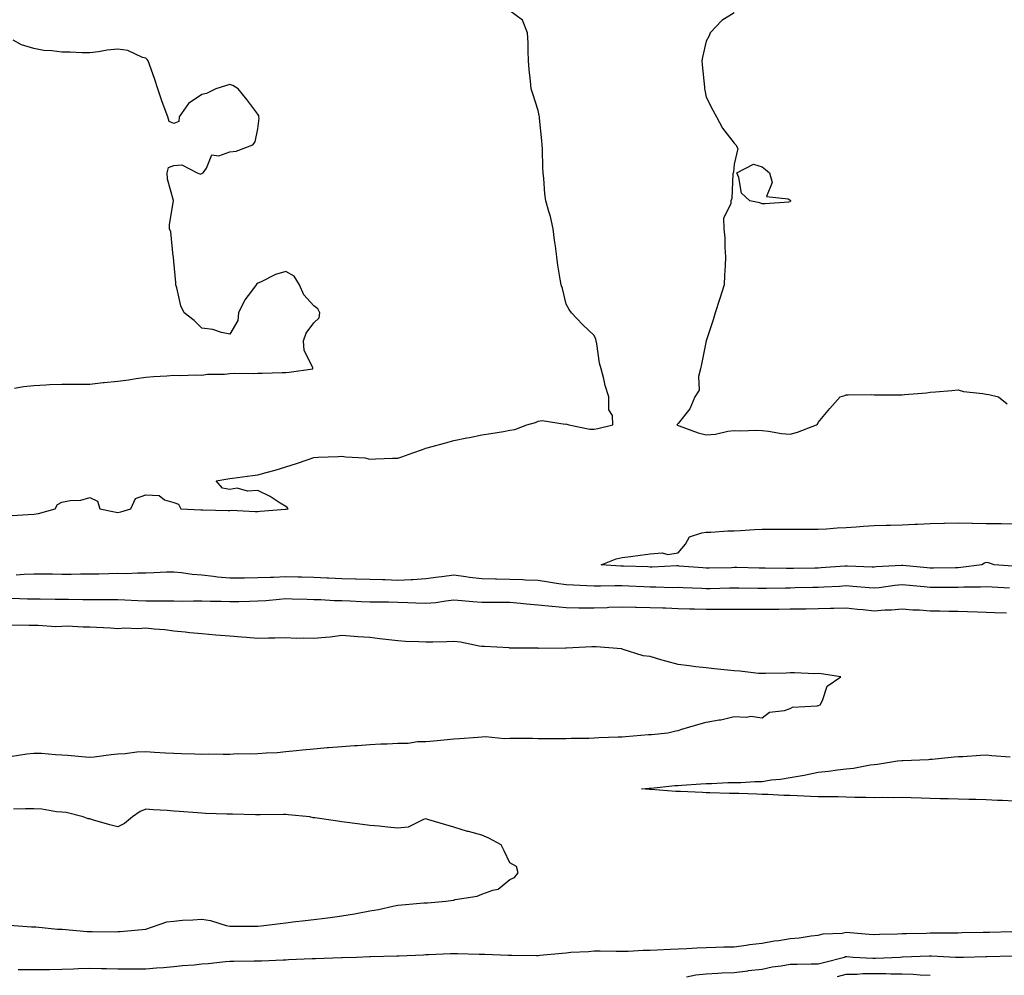
# Model space of a CAD drawing. Units: inches. Extents: x 894563 to 897203, y 7245098 to 7247738.
# Drawn here: x 896193 to 896544, y 7246655 to 7246997 of the extents above; entities that cross this region are included whole.
import ezdxf

# ---------------------------------------------------------------- set-up
doc = ezdxf.new("R2010")
doc.units = ezdxf.units.IN
doc.header["$MEASUREMENT"] = 0
doc.layers.add('Contour_89457245', color=7, linetype='Continuous', true_color=0x124c44)

msp = doc.modelspace()

# ---------------------------------------------------------------- linework, layer by layer
at = {"layer": 'Contour_89457245'}
for points in [[(896190.42, 7246819.55, 3322), (896196.04, 7246819.91, 3322), (896198.05, 7246819.98, 3322), (896199.73, 7246820.24, 3322), (896205.66, 7246821.92, 3322), (896206.54, 7246823.42, 3322), (896208.05, 7246824.37, 3322), (896211.06, 7246824.93, 3322), (896214.89, 7246825.08, 3322), (896218.05, 7246825.94, 3322), (896220.78, 7246824.65, 3322), (896221.71, 7246821.92, 3322), (896226.93, 7246820.81, 3322), (896228.05, 7246820.67, 3322), (896229.16, 7246820.82, 3322), (896232.73, 7246821.92, 3322), (896234.36, 7246825.6, 3322), (896238.05, 7246826.96, 3322), (896242.87, 7246826.74, 3322), (896244.78, 7246825.19, 3322), (896248.05, 7246824.23, 3322), (896249.72, 7246823.59, 3322), (896250.53, 7246821.92, 3322), (896257.72, 7246821.59, 3322), (896258.05, 7246821.57, 3322), (896258.39, 7246821.58, 3322), (896267.49, 7246821.36, 3322), (896268.05, 7246821.37, 3322), (896268.54, 7246821.43, 3322), (896277.06, 7246820.93, 3322), (896278.05, 7246821.02, 3322), (896278.93, 7246821.04, 3322), (896287.95, 7246821.81, 3322), (896288.05, 7246821.82, 3322), (896288.14, 7246821.83, 3322), (896288.85, 7246821.92, 3322), (896288.5, 7246822.38, 3322), (896288.05, 7246822.72, 3322), (896285.97, 7246824, 3322), (896282.44, 7246826.31, 3322), (896278.05, 7246828.5, 3322), (896274.35, 7246828.22, 3322), (896270.66, 7246829.3, 3322), (896268.05, 7246828.8, 3322), (896265.4, 7246829.27, 3322), (896263.2, 7246831.92, 3322), (896267.29, 7246832.68, 3322), (896268.05, 7246832.73, 3322), (896268.98, 7246832.85, 3322), (896276.19, 7246833.79, 3322), (896278.05, 7246834.02, 3322), (896281.02, 7246834.89, 3322), (896284.24, 7246835.73, 3322), (896288.05, 7246836.96, 3322), (896291.82, 7246838.15, 3322), (896295.6, 7246839.47, 3322), (896298.05, 7246840.28, 3322), (896299.57, 7246840.4, 3322), (896306.75, 7246840.62, 3322), (896308.05, 7246840.72, 3322), (896309.49, 7246840.47, 3322), (896316.24, 7246840.1, 3322), (896318.05, 7246839.71, 3322), (896320.16, 7246839.8, 3322), (896326.09, 7246839.96, 3322), (896328.05, 7246840.05, 3322), (896329.45, 7246840.52, 3322), (896333.41, 7246841.92, 3322), (896336.87, 7246843.1, 3322), (896338.05, 7246843.55, 3322), (896340.33, 7246844.21, 3322), (896344.64, 7246845.34, 3322), (896348.05, 7246846.36, 3322), (896352.7, 7246847.27, 3322), (896353.57, 7246847.44, 3322), (896358.05, 7246848.29, 3322), (896361.19, 7246848.79, 3322), (896365.7, 7246849.57, 3322), (896368.05, 7246849.96, 3322), (896369.73, 7246850.24, 3322), (896374.07, 7246851.92, 3322), (896377.2, 7246852.77, 3322), (896378.05, 7246853.2, 3322), (896379.58, 7246853.45, 3322), (896387.79, 7246852.18, 3322), (896388.05, 7246852.28, 3322), (896388.33, 7246852.19, 3322), (896389.11, 7246851.92, 3322), (896396.54, 7246850.41, 3322), (896398.05, 7246850.37, 3322), (896399.39, 7246850.58, 3322), (896404.79, 7246851.92, 3322), (896404.69, 7246855.28, 3322), (896403.35, 7246857.22, 3322), (896403.33, 7246861.92, 3322), (896402.05, 7246865.92, 3322), (896401.56, 7246868.4, 3322), (896400.63, 7246871.92, 3322), (896400.03, 7246873.9, 3322), (896399.08, 7246880.89, 3322), (896398.84, 7246881.92, 3322), (896398.66, 7246882.54, 3322), (896398.05, 7246883.78, 3322), (896393.89, 7246887.76, 3322), (896390.04, 7246891.92, 3322), (896389.21, 7246893.08, 3322), (896388.05, 7246895, 3322), (896386.74, 7246900.6, 3322), (896386.27, 7246901.92, 3322), (896386, 7246903.96, 3322), (896385.09, 7246908.96, 3322), (896384.76, 7246911.92, 3322), (896384.29, 7246915.68, 3322), (896383.97, 7246917.84, 3322), (896383.49, 7246921.92, 3322), (896382.47, 7246926.33, 3322), (896381.9, 7246928.07, 3322), (896380.85, 7246931.92, 3322), (896380.47, 7246934.34, 3322), (896380.15, 7246939.82, 3322), (896379.87, 7246941.92, 3322), (896379.78, 7246943.65, 3322), (896379.66, 7246950.31, 3322), (896379.58, 7246951.92, 3322), (896379.4, 7246953.27, 3322), (896378.62, 7246961.35, 3322), (896378.55, 7246961.92, 3322), (896378.47, 7246962.34, 3322), (896378.05, 7246964.18, 3322), (896376.19, 7246970.06, 3322), (896375.6, 7246971.92, 3322), (896375.39, 7246974.59, 3322), (896374.93, 7246978.8, 3322), (896374.71, 7246981.92, 3322), (896374.56, 7246985.41, 3322), (896374.48, 7246988.35, 3322), (896374.33, 7246991.92, 3322), (896372.56, 7246996.43, 3322), (896368.05, 7246999.69, 3322)], [(896448.05, 7246999.05, 3322), (896443.72, 7246996.26, 3322), (896439.5, 7246991.92, 3322), (896439.16, 7246990.81, 3322), (896438.05, 7246988.89, 3322), (896436.82, 7246983.15, 3322), (896436.57, 7246981.92, 3322), (896436.61, 7246980.47, 3322), (896437.49, 7246972.49, 3322), (896437.51, 7246971.92, 3322), (896437.58, 7246971.44, 3322), (896438.05, 7246968.86, 3322), (896440.44, 7246964.3, 3322), (896441.73, 7246961.92, 3322), (896443.9, 7246957.78, 3322), (896448.05, 7246952.46, 3322), (896448.34, 7246952.21, 3322), (896448.67, 7246951.92, 3322), (896449.41, 7246950.55, 3322), (896448.05, 7246945, 3322), (896447.81, 7246942.15, 3322), (896447.74, 7246941.92, 3322), (896447.64, 7246941.51, 3322), (896447.22, 7246932.75, 3322), (896446.83, 7246931.92, 3322), (896446.92, 7246930.8, 3322), (896444.3, 7246925.68, 3322), (896444.38, 7246921.92, 3322), (896444.77, 7246918.64, 3322), (896444.71, 7246915.26, 3322), (896445.03, 7246911.92, 3322), (896444.85, 7246908.72, 3322), (896444.67, 7246905.3, 3322), (896444.47, 7246901.92, 3322), (896442.95, 7246897.02, 3322), (896442.85, 7246896.71, 3322), (896441.25, 7246891.92, 3322), (896440.6, 7246889.37, 3322), (896438.05, 7246881.92, 3322), (896436.41, 7246873.55, 3322), (896436.05, 7246871.92, 3322), (896435.33, 7246869.21, 3322), (896435.62, 7246864.34, 3322), (896434, 7246861.92, 3322), (896432.29, 7246857.68, 3322), (896428.05, 7246852.44, 3322), (896427.88, 7246852.1, 3322), (896427.66, 7246851.92, 3322), (896427.88, 7246851.75, 3322), (896428.05, 7246851.7, 3322), (896428.38, 7246851.59, 3322), (896435.23, 7246849.11, 3322), (896438.05, 7246848.33, 3322), (896441.37, 7246848.6, 3322), (896445.83, 7246849.69, 3322), (896448.05, 7246849.95, 3322), (896450.15, 7246849.82, 3322), (896456.14, 7246850.02, 3322), (896458.05, 7246849.88, 3322), (896460.35, 7246849.62, 3322), (896465, 7246848.87, 3322), (896468.05, 7246848.54, 3322), (896470.7, 7246849.27, 3322), (896477.42, 7246851.92, 3322), (896477.77, 7246852.2, 3322), (896478.05, 7246852.72, 3322), (896482.19, 7246857.78, 3322), (896485.87, 7246861.92, 3322), (896487.52, 7246862.45, 3322), (896488.05, 7246862.64, 3322), (896488.72, 7246862.59, 3322), (896497.24, 7246862.73, 3322), (896498.05, 7246862.68, 3322), (896498.78, 7246862.65, 3322), (896507.32, 7246862.65, 3322), (896508.05, 7246862.62, 3322), (896508.9, 7246862.77, 3322), (896516.67, 7246863.31, 3322), (896518.05, 7246863.59, 3322), (896519.88, 7246863.75, 3322), (896525.8, 7246864.17, 3322), (896528.05, 7246864.36, 3322), (896529.94, 7246863.81, 3322), (896536.88, 7246863.09, 3322), (896538.05, 7246862.84, 3322), (896538.93, 7246862.8, 3322), (896542.47, 7246861.92, 3322), (896545.55, 7246859.42, 3322)], [(896191.17, 7246865.05, 3323), (896194.39, 7246865.58, 3323), (896198.05, 7246866.02, 3323), (896202.35, 7246866.22, 3323), (896203.68, 7246866.29, 3323), (896208.05, 7246866.48, 3323), (896212.61, 7246866.48, 3323), (896213.56, 7246866.41, 3323), (896218.05, 7246866.4, 3323), (896222.9, 7246867.08, 3323), (896223.17, 7246867.05, 3323), (896228.05, 7246867.48, 3323), (896231.93, 7246868.04, 3323), (896234.61, 7246868.47, 3323), (896238.05, 7246868.99, 3323), (896240.85, 7246869.12, 3323), (896245.6, 7246869.47, 3323), (896248.05, 7246869.6, 3323), (896250.44, 7246869.53, 3323), (896255.92, 7246869.79, 3323), (896258.05, 7246869.71, 3323), (896260.03, 7246869.95, 3323), (896266.13, 7246870.01, 3323), (896268.05, 7246870.19, 3323), (896269.64, 7246870.33, 3323), (896276.4, 7246870.27, 3323), (896278.05, 7246870.39, 3323), (896279.65, 7246870.32, 3323), (896286.78, 7246870.65, 3323), (896288.05, 7246870.58, 3323), (896289.29, 7246870.68, 3323), (896297.7, 7246871.92, 3323), (896297.64, 7246872.33, 3323), (896294.57, 7246878.44, 3323), (896294.34, 7246881.92, 3323), (896295.35, 7246884.62, 3323), (896298.05, 7246888.33, 3323), (896299.89, 7246890.08, 3323), (896300.14, 7246891.92, 3323), (896299.52, 7246893.39, 3323), (896298.05, 7246894.45, 3323), (896294.48, 7246898.35, 3323), (896292.95, 7246901.92, 3323), (896291.06, 7246904.94, 3323), (896288.05, 7246906.67, 3323), (896284.36, 7246905.61, 3323), (896279.03, 7246902.91, 3323), (896278.05, 7246902.51, 3323), (896277.7, 7246902.26, 3323), (896277.42, 7246901.92, 3323), (896275.79, 7246899.66, 3323), (896273.39, 7246896.59, 3323), (896271.19, 7246891.92, 3323), (896270.86, 7246889.12, 3323), (896268.05, 7246884.34, 3323), (896265.11, 7246884.86, 3323), (896262.04, 7246885.91, 3323), (896258.05, 7246886.38, 3323), (896255.31, 7246889.18, 3323), (896251.78, 7246891.92, 3323), (896250.57, 7246894.44, 3323), (896249.11, 7246900.86, 3323), (896248.75, 7246901.92, 3323), (896248.81, 7246902.68, 3323), (896248.05, 7246910.19, 3323), (896247.9, 7246911.77, 3323), (896247.91, 7246911.92, 3323), (896247.85, 7246912.12, 3323), (896247.01, 7246920.88, 3323), (896246.57, 7246921.92, 3323), (896246.51, 7246923.45, 3323), (896247.97, 7246931.84, 3323), (896247.97, 7246931.92, 3323), (896247.96, 7246932.01, 3323), (896245.75, 7246939.63, 3323), (896245.73, 7246941.92, 3323), (896246.22, 7246943.75, 3323), (896248.05, 7246944.55, 3323), (896250.89, 7246944.76, 3323), (896256.42, 7246941.92, 3323), (896257.58, 7246941.45, 3323), (896258.05, 7246941.64, 3323), (896258.26, 7246941.71, 3323), (896258.49, 7246941.92, 3323), (896259.72, 7246943.59, 3323), (896261.68, 7246948.29, 3323), (896264.12, 7246947.98, 3323), (896268.05, 7246949.38, 3323), (896270.37, 7246949.6, 3323), (896276.22, 7246951.92, 3323), (896277.04, 7246952.93, 3323), (896278.05, 7246957.56, 3323), (896278.52, 7246961.45, 3323), (896278.45, 7246961.92, 3323), (896278.36, 7246962.23, 3323), (896278.05, 7246962.89, 3323), (896274.14, 7246968.01, 3323), (896270.98, 7246971.92, 3323), (896269.16, 7246973.03, 3323), (896268.05, 7246973.48, 3323), (896266.85, 7246973.11, 3323), (896263.08, 7246971.92, 3323), (896259.78, 7246970.19, 3323), (896258.05, 7246969.8, 3323), (896253.34, 7246966.63, 3323), (896250.02, 7246961.92, 3323), (896249.81, 7246960.16, 3323), (896248.05, 7246959.51, 3323), (896246.36, 7246960.23, 3323), (896245.89, 7246961.92, 3323), (896244.66, 7246965.31, 3323), (896243.73, 7246967.59, 3323), (896242.38, 7246971.92, 3323), (896241.32, 7246975.19, 3323), (896239.42, 7246980.55, 3323), (896238.95, 7246981.92, 3323), (896238.5, 7246982.37, 3323), (896238.05, 7246982.79, 3323), (896236.91, 7246983.06, 3323), (896231.7, 7246985.56, 3323), (896228.05, 7246986.01, 3323), (896224.25, 7246985.72, 3323), (896221.19, 7246985.06, 3323), (896218.05, 7246984.74, 3323), (896215.23, 7246984.74, 3323), (896211.05, 7246984.92, 3323), (896208.05, 7246984.91, 3323), (896204.55, 7246985.43, 3323), (896201.66, 7246985.53, 3323), (896198.05, 7246986.23, 3323), (896193.66, 7246987.54, 3323), (896190.72, 7246989.25, 3323)], [(896547.57, 7246801.44, 3321), (896540.91, 7246801.92, 3321), (896538.81, 7246802.68, 3321), (896538.05, 7246802.79, 3321), (896537.39, 7246802.58, 3321), (896536.49, 7246801.92, 3321), (896528.99, 7246800.97, 3321), (896528.05, 7246800.92, 3321), (896527.04, 7246800.91, 3321), (896519.22, 7246800.75, 3321), (896518.05, 7246800.74, 3321), (896516.98, 7246800.85, 3321), (896508.26, 7246801.71, 3321), (896508.05, 7246801.73, 3321), (896507.84, 7246801.71, 3321), (896498.8, 7246801.17, 3321), (896498.05, 7246801.08, 3321), (896497.27, 7246801.14, 3321), (896488.55, 7246801.42, 3321), (896488.05, 7246801.45, 3321), (896487.55, 7246801.42, 3321), (896479.13, 7246800.85, 3321), (896478.05, 7246800.78, 3321), (896476.89, 7246800.76, 3321), (896469.29, 7246800.68, 3321), (896468.05, 7246800.66, 3321), (896466.79, 7246800.66, 3321), (896459.19, 7246800.78, 3321), (896458.05, 7246800.78, 3321), (896456.93, 7246800.8, 3321), (896449.04, 7246800.93, 3321), (896448.05, 7246800.94, 3321), (896447.06, 7246800.92, 3321), (896439.19, 7246800.78, 3321), (896438.05, 7246800.75, 3321), (896436.94, 7246800.81, 3321), (896428.46, 7246801.51, 3321), (896428.05, 7246801.53, 3321), (896427.66, 7246801.53, 3321), (896418.82, 7246801.15, 3321), (896418.05, 7246801.15, 3321), (896417.31, 7246801.18, 3321), (896408.56, 7246801.41, 3321), (896408.05, 7246801.43, 3321), (896407.57, 7246801.44, 3321), (896400.54, 7246801.92, 3321), (896405.93, 7246804.04, 3321), (896408.05, 7246804.55, 3321), (896411.07, 7246804.94, 3321), (896414.54, 7246805.43, 3321), (896418.05, 7246805.88, 3321), (896422.32, 7246806.2, 3321), (896424.4, 7246805.57, 3321), (896428.05, 7246806.21, 3321), (896430.67, 7246809.3, 3321), (896432.08, 7246811.92, 3321), (896436.57, 7246813.4, 3321), (896438.05, 7246813.61, 3321), (896439.75, 7246813.62, 3321), (896445.86, 7246814.11, 3321), (896448.05, 7246814.12, 3321), (896450.33, 7246814.21, 3321), (896455.36, 7246814.61, 3321), (896458.05, 7246814.7, 3321), (896460.81, 7246814.68, 3321), (896465.33, 7246814.63, 3321), (896468.05, 7246814.62, 3321), (896470.77, 7246814.63, 3321), (896475.3, 7246814.67, 3321), (896478.05, 7246814.7, 3321), (896480.97, 7246814.84, 3321), (896484.88, 7246815.09, 3321), (896488.05, 7246815.24, 3321), (896491.62, 7246815.49, 3321), (896494.21, 7246815.76, 3321), (896498.05, 7246816.01, 3321), (896502.27, 7246816.14, 3321), (896503.86, 7246816.11, 3321), (896508.05, 7246816.26, 3321), (896512.6, 7246816.47, 3321), (896513.5, 7246816.47, 3321), (896518.05, 7246816.71, 3321), (896522.94, 7246816.8, 3321), (896523.18, 7246816.79, 3321), (896528.05, 7246816.92, 3321), (896532.96, 7246816.83, 3321), (896533.15, 7246816.82, 3321), (896538.05, 7246816.73, 3321), (896542.78, 7246816.65, 3321), (896543.33, 7246816.65, 3321), (896548.05, 7246816.56, 3321)], [(896546.31, 7246793.66, 3322), (896540.1, 7246793.97, 3322), (896538.05, 7246794.1, 3322), (896536.01, 7246793.96, 3322), (896530.09, 7246793.96, 3322), (896528.05, 7246793.83, 3322), (896526.15, 7246793.82, 3322), (896519.99, 7246793.86, 3322), (896518.05, 7246793.84, 3322), (896515.91, 7246794.06, 3322), (896510.7, 7246794.58, 3322), (896508.05, 7246794.84, 3322), (896505.4, 7246794.58, 3322), (896499.88, 7246793.75, 3322), (896498.05, 7246793.55, 3322), (896496.3, 7246793.67, 3322), (896490.37, 7246794.24, 3322), (896488.05, 7246794.39, 3322), (896485.72, 7246794.25, 3322), (896480.12, 7246793.99, 3322), (896478.05, 7246793.87, 3322), (896476.13, 7246793.83, 3322), (896469.81, 7246793.68, 3322), (896468.05, 7246793.65, 3322), (896466.33, 7246793.64, 3322), (896459.6, 7246793.47, 3322), (896458.05, 7246793.46, 3322), (896456.48, 7246793.49, 3322), (896449.73, 7246793.6, 3322), (896448.05, 7246793.63, 3322), (896446.38, 7246793.6, 3322), (896439.55, 7246793.42, 3322), (896438.05, 7246793.38, 3322), (896436.49, 7246793.47, 3322), (896429.81, 7246793.68, 3322), (896428.05, 7246793.79, 3322), (896426.19, 7246793.78, 3322), (896420.14, 7246794.01, 3322), (896418.05, 7246794, 3322), (896415.88, 7246794.09, 3322), (896410.5, 7246794.36, 3322), (896408.05, 7246794.46, 3322), (896405.48, 7246794.5, 3322), (896400.41, 7246794.28, 3322), (896398.05, 7246794.31, 3322), (896395.5, 7246794.47, 3322), (896390.76, 7246794.63, 3322), (896388.05, 7246794.81, 3322), (896384.65, 7246795.32, 3322), (896381.84, 7246795.71, 3322), (896378.05, 7246796.29, 3322), (896373.53, 7246796.44, 3322), (896372.67, 7246796.54, 3322), (896368.05, 7246796.67, 3322), (896363.19, 7246796.78, 3322), (896362.91, 7246796.78, 3322), (896358.05, 7246796.89, 3322), (896353.57, 7246797.44, 3322), (896352.32, 7246797.65, 3322), (896348.05, 7246798.22, 3322), (896343.78, 7246797.65, 3322), (896342.48, 7246797.49, 3322), (896338.05, 7246796.9, 3322), (896333.34, 7246796.63, 3322), (896332.77, 7246796.64, 3322), (896328.05, 7246796.4, 3322), (896323.44, 7246796.53, 3322), (896322.66, 7246796.53, 3322), (896318.05, 7246796.67, 3322), (896313.19, 7246796.78, 3322), (896312.93, 7246796.79, 3322), (896308.05, 7246796.9, 3322), (896303.26, 7246797.13, 3322), (896302.82, 7246797.15, 3322), (896298.05, 7246797.38, 3322), (896293.62, 7246797.49, 3322), (896292.43, 7246797.54, 3322), (896288.05, 7246797.65, 3322), (896283.6, 7246797.47, 3322), (896282.51, 7246797.47, 3322), (896278.05, 7246797.26, 3322), (896273.31, 7246797.18, 3322), (896272.78, 7246797.19, 3322), (896268.05, 7246797.12, 3322), (896263.65, 7246797.53, 3322), (896262.2, 7246797.77, 3322), (896258.05, 7246798.22, 3322), (896254.6, 7246798.46, 3322), (896250.84, 7246799.13, 3322), (896248.05, 7246799.37, 3322), (896245.42, 7246799.28, 3322), (896240.92, 7246799.05, 3322), (896238.05, 7246798.97, 3322), (896235.14, 7246799.01, 3322), (896231.22, 7246798.76, 3322), (896228.05, 7246798.8, 3322), (896224.87, 7246798.74, 3322), (896221.33, 7246798.64, 3322), (896218.05, 7246798.59, 3322), (896214.7, 7246798.57, 3322), (896211.43, 7246798.53, 3322), (896208.05, 7246798.52, 3322), (896204.7, 7246798.57, 3322), (896201.37, 7246798.6, 3322), (896198.05, 7246798.64, 3322), (896194.65, 7246798.51, 3322), (896191.75, 7246798.22, 3322)], [(896545.3, 7246784.67, 3323), (896540.96, 7246784.83, 3323), (896538.05, 7246784.97, 3323), (896534.94, 7246785.04, 3323), (896531.31, 7246785.18, 3323), (896528.05, 7246785.25, 3323), (896524.67, 7246785.3, 3323), (896521.51, 7246785.38, 3323), (896518.05, 7246785.44, 3323), (896514.26, 7246785.71, 3323), (896511.88, 7246785.76, 3323), (896508.05, 7246786.07, 3323), (896504.26, 7246785.71, 3323), (896501.88, 7246785.75, 3323), (896498.05, 7246785.45, 3323), (896494.14, 7246785.83, 3323), (896492.13, 7246786, 3323), (896488.05, 7246786.41, 3323), (896483.66, 7246786.3, 3323), (896482.45, 7246786.31, 3323), (896478.05, 7246786.22, 3323), (896473.82, 7246786.15, 3323), (896472.27, 7246786.15, 3323), (896468.05, 7246786.08, 3323), (896463.96, 7246786.01, 3323), (896462.13, 7246786, 3323), (896458.05, 7246785.94, 3323), (896454, 7246785.96, 3323), (896452.09, 7246785.95, 3323), (896448.05, 7246785.98, 3323), (896444.01, 7246785.96, 3323), (896442.12, 7246785.99, 3323), (896438.05, 7246785.98, 3323), (896433.88, 7246786.1, 3323), (896432.27, 7246786.14, 3323), (896428.05, 7246786.26, 3323), (896423.55, 7246786.42, 3323), (896422.58, 7246786.45, 3323), (896418.05, 7246786.62, 3323), (896413.23, 7246786.74, 3323), (896412.87, 7246786.73, 3323), (896408.05, 7246786.86, 3323), (896403.32, 7246786.65, 3323), (896402.75, 7246786.63, 3323), (896398.05, 7246786.41, 3323), (896393.49, 7246786.48, 3323), (896392.6, 7246786.47, 3323), (896388.05, 7246786.54, 3323), (896383.14, 7246787.01, 3323), (896382.93, 7246787.04, 3323), (896378.05, 7246787.55, 3323), (896373.97, 7246787.84, 3323), (896371.83, 7246788.14, 3323), (896368.05, 7246788.44, 3323), (896364.62, 7246788.49, 3323), (896361.49, 7246788.48, 3323), (896358.05, 7246788.53, 3323), (896354.84, 7246788.71, 3323), (896350.84, 7246789.14, 3323), (896348.05, 7246789.3, 3323), (896345.15, 7246789.02, 3323), (896341.56, 7246788.4, 3323), (896338.05, 7246788.12, 3323), (896334.4, 7246788.27, 3323), (896331.64, 7246788.34, 3323), (896328.05, 7246788.47, 3323), (896324.7, 7246788.57, 3323), (896321.4, 7246788.57, 3323), (896318.05, 7246788.66, 3323), (896314.91, 7246788.78, 3323), (896310.96, 7246789.01, 3323), (896308.05, 7246789.12, 3323), (896305.24, 7246789.11, 3323), (896300.49, 7246789.48, 3323), (896298.05, 7246789.47, 3323), (896295.71, 7246789.59, 3323), (896290.32, 7246789.65, 3323), (896288.05, 7246789.75, 3323), (896285.74, 7246789.61, 3323), (896280.88, 7246789.09, 3323), (896278.05, 7246788.92, 3323), (896275.03, 7246788.89, 3323), (896271.25, 7246788.72, 3323), (896268.05, 7246788.7, 3323), (896264.91, 7246788.79, 3323), (896261.1, 7246788.87, 3323), (896258.05, 7246788.95, 3323), (896255.1, 7246788.96, 3323), (896251.07, 7246788.9, 3323), (896248.05, 7246788.91, 3323), (896245.06, 7246788.93, 3323), (896241.06, 7246788.91, 3323), (896238.05, 7246788.92, 3323), (896235.17, 7246789.04, 3323), (896230.62, 7246789.35, 3323), (896228.05, 7246789.46, 3323), (896225.6, 7246789.47, 3323), (896220.52, 7246789.45, 3323), (896218.05, 7246789.46, 3323), (896215.62, 7246789.49, 3323), (896210.46, 7246789.51, 3323), (896208.05, 7246789.53, 3323), (896205.69, 7246789.56, 3323), (896200.34, 7246789.63, 3323), (896198.05, 7246789.66, 3323), (896195.83, 7246789.7, 3323), (896190.08, 7246789.89, 3323)], [(896189.64, 7246733.5, 3324), (896195.55, 7246734.42, 3324), (896198.05, 7246734.7, 3324), (896200.78, 7246734.65, 3324), (896205.79, 7246734.19, 3324), (896208.05, 7246734.14, 3324), (896210.16, 7246734.03, 3324), (896216.59, 7246733.38, 3324), (896218.05, 7246733.31, 3324), (896219.59, 7246733.45, 3324), (896225.75, 7246734.21, 3324), (896228.05, 7246734.44, 3324), (896230.73, 7246734.6, 3324), (896234.84, 7246735.13, 3324), (896238.05, 7246735.31, 3324), (896241.21, 7246735.08, 3324), (896245.1, 7246734.87, 3324), (896248.05, 7246734.67, 3324), (896250.77, 7246734.63, 3324), (896255.54, 7246734.43, 3324), (896258.05, 7246734.4, 3324), (896260.59, 7246734.46, 3324), (896265.64, 7246734.33, 3324), (896268.05, 7246734.39, 3324), (896270.67, 7246734.55, 3324), (896275.52, 7246734.45, 3324), (896278.05, 7246734.63, 3324), (896281, 7246734.87, 3324), (896284.98, 7246734.99, 3324), (896288.05, 7246735.27, 3324), (896291.73, 7246735.6, 3324), (896294.03, 7246735.94, 3324), (896298.05, 7246736.25, 3324), (896302.81, 7246736.68, 3324), (896303.23, 7246736.74, 3324), (896308.05, 7246737.12, 3324), (896312.51, 7246737.46, 3324), (896313.6, 7246737.48, 3324), (896318.05, 7246737.78, 3324), (896321.92, 7246738.04, 3324), (896324.2, 7246738.07, 3324), (896328.05, 7246738.31, 3324), (896331.69, 7246738.28, 3324), (896334.98, 7246738.85, 3324), (896338.05, 7246738.81, 3324), (896340.87, 7246739.1, 3324), (896345.65, 7246739.53, 3324), (896348.05, 7246739.76, 3324), (896350.02, 7246739.95, 3324), (896356.58, 7246740.45, 3324), (896358.05, 7246740.58, 3324), (896359.31, 7246740.66, 3324), (896366.1, 7246739.98, 3324), (896368.05, 7246740.06, 3324), (896369.94, 7246740.04, 3324), (896376.12, 7246740, 3324), (896378.05, 7246739.97, 3324), (896380, 7246739.97, 3324), (896386.07, 7246739.94, 3324), (896388.05, 7246739.95, 3324), (896389.92, 7246740.05, 3324), (896396.22, 7246740.09, 3324), (896398.05, 7246740.18, 3324), (896399.72, 7246740.25, 3324), (896406.63, 7246740.5, 3324), (896408.05, 7246740.56, 3324), (896409.32, 7246740.65, 3324), (896417.45, 7246741.32, 3324), (896418.05, 7246741.36, 3324), (896418.58, 7246741.39, 3324), (896424.39, 7246741.92, 3324), (896427.28, 7246742.69, 3324), (896428.05, 7246742.84, 3324), (896429.37, 7246743.24, 3324), (896435.09, 7246744.88, 3324), (896438.05, 7246745.82, 3324), (896442.75, 7246746.62, 3324), (896443.35, 7246746.63, 3324), (896448.05, 7246747.84, 3324), (896452.45, 7246747.52, 3324), (896453.99, 7246747.86, 3324), (896458.05, 7246747.29, 3324), (896460.63, 7246749.34, 3324), (896466.01, 7246749.88, 3324), (896468.05, 7246750.59, 3324), (896468.88, 7246751.09, 3324), (896477.75, 7246751.63, 3324), (896478.05, 7246751.71, 3324), (896478.21, 7246751.75, 3324), (896478.78, 7246751.92, 3324), (896479.63, 7246753.5, 3324), (896481.32, 7246758.65, 3324), (896486.08, 7246761.92, 3324), (896479.11, 7246762.98, 3324), (896478.05, 7246763.12, 3324), (896476.88, 7246763.08, 3324), (896469.55, 7246763.42, 3324), (896468.05, 7246763.38, 3324), (896466.67, 7246763.3, 3324), (896459.3, 7246763.17, 3324), (896458.05, 7246763.11, 3324), (896456.77, 7246763.2, 3324), (896450.08, 7246763.95, 3324), (896448.05, 7246764.08, 3324), (896445.64, 7246764.33, 3324), (896440.96, 7246764.83, 3324), (896438.05, 7246765.14, 3324), (896434.39, 7246765.58, 3324), (896431.98, 7246765.85, 3324), (896428.05, 7246766.3, 3324), (896423.7, 7246767.56, 3324), (896421.9, 7246768.06, 3324), (896418.05, 7246769.17, 3324), (896415.55, 7246769.42, 3324), (896408.1, 7246771.87, 3324), (896408.05, 7246771.88, 3324), (896408.02, 7246771.89, 3324), (896407.85, 7246771.92, 3324), (896398.83, 7246772.7, 3324), (896398.05, 7246772.69, 3324), (896397.31, 7246772.66, 3324), (896388.26, 7246772.13, 3324), (896388.05, 7246772.13, 3324), (896387.84, 7246772.13, 3324), (896378.24, 7246772.11, 3324), (896378.05, 7246772.13, 3324), (896377.84, 7246772.13, 3324), (896368.37, 7246772.24, 3324), (896368.05, 7246772.24, 3324), (896367.7, 7246772.27, 3324), (896358.91, 7246772.78, 3324), (896358.05, 7246772.84, 3324), (896357.01, 7246772.96, 3324), (896350.44, 7246774.31, 3324), (896348.05, 7246774.56, 3324), (896345.47, 7246774.5, 3324), (896340.49, 7246774.36, 3324), (896338.05, 7246774.3, 3324), (896335.47, 7246774.5, 3324), (896330.71, 7246774.58, 3324), (896328.05, 7246774.81, 3324), (896324.76, 7246775.21, 3324), (896321.63, 7246775.49, 3324), (896318.05, 7246775.97, 3324), (896313.71, 7246776.27, 3324), (896312.49, 7246776.36, 3324), (896308.05, 7246776.66, 3324), (896303.88, 7246776.09, 3324), (896302.17, 7246776.04, 3324), (896298.05, 7246775.58, 3324), (896294.17, 7246775.81, 3324), (896291.76, 7246775.63, 3324), (896288.05, 7246775.91, 3324), (896284.16, 7246775.81, 3324), (896281.91, 7246775.78, 3324), (896278.05, 7246775.67, 3324), (896273.98, 7246775.99, 3324), (896272.23, 7246776.1, 3324), (896268.05, 7246776.44, 3324), (896263.1, 7246776.86, 3324), (896263, 7246776.87, 3324), (896258.05, 7246777.31, 3324), (896253.83, 7246777.69, 3324), (896252.13, 7246777.85, 3324), (896248.05, 7246778.21, 3324), (896244.83, 7246778.7, 3324), (896241.03, 7246778.94, 3324), (896238.05, 7246779.33, 3324), (896235.27, 7246779.14, 3324), (896230.61, 7246779.36, 3324), (896228.05, 7246779.14, 3324), (896225.41, 7246779.27, 3324), (896220.41, 7246779.56, 3324), (896218.05, 7246779.69, 3324), (896215.76, 7246779.63, 3324), (896209.98, 7246779.99, 3324), (896208.05, 7246779.93, 3324), (896205.98, 7246779.85, 3324), (896199.64, 7246780.33, 3324), (896198.05, 7246780.25, 3324), (896196.46, 7246780.33, 3324), (896189.52, 7246780.45, 3324)], [(896548.05, 7246717.55, 3323), (896543.9, 7246717.77, 3323), (896542.11, 7246717.86, 3323), (896538.05, 7246718.06, 3323), (896534.28, 7246718.15, 3323), (896531.79, 7246718.18, 3323), (896528.05, 7246718.26, 3323), (896524.49, 7246718.36, 3323), (896521.56, 7246718.4, 3323), (896518.05, 7246718.5, 3323), (896514.77, 7246718.64, 3323), (896511.27, 7246718.7, 3323), (896508.05, 7246718.83, 3323), (896504.9, 7246718.77, 3323), (896501.14, 7246718.83, 3323), (896498.05, 7246718.76, 3323), (896495.04, 7246718.91, 3323), (896491.09, 7246718.88, 3323), (896488.05, 7246719.02, 3323), (896485.22, 7246719.09, 3323), (896480.91, 7246719.06, 3323), (896478.05, 7246719.13, 3323), (896475.36, 7246719.23, 3323), (896470.5, 7246719.47, 3323), (896468.05, 7246719.57, 3323), (896465.76, 7246719.63, 3323), (896460.06, 7246719.91, 3323), (896458.05, 7246719.97, 3323), (896456.15, 7246720.02, 3323), (896449.68, 7246720.29, 3323), (896448.05, 7246720.33, 3323), (896446.43, 7246720.3, 3323), (896439.39, 7246720.58, 3323), (896438.05, 7246720.55, 3323), (896436.74, 7246720.61, 3323), (896428.97, 7246721, 3323), (896428.05, 7246721.04, 3323), (896427.2, 7246721.07, 3323), (896418.27, 7246721.7, 3323), (896418.05, 7246721.71, 3323), (896417.82, 7246721.69, 3323), (896415.04, 7246721.92, 3323), (896417.75, 7246722.22, 3323), (896418.05, 7246722.24, 3323), (896418.39, 7246722.26, 3323), (896426.83, 7246723.14, 3323), (896428.05, 7246723.21, 3323), (896429.41, 7246723.28, 3323), (896436.19, 7246723.78, 3323), (896438.05, 7246723.87, 3323), (896440.01, 7246723.88, 3323), (896445.76, 7246724.21, 3323), (896448.05, 7246724.22, 3323), (896450.41, 7246724.28, 3323), (896455.39, 7246724.59, 3323), (896458.05, 7246724.64, 3323), (896461.27, 7246725.14, 3323), (896464.58, 7246725.39, 3323), (896468.05, 7246726.02, 3323), (896473.03, 7246726.9, 3323), (896473.07, 7246726.9, 3323), (896478.05, 7246727.96, 3323), (896481.73, 7246728.24, 3323), (896484.93, 7246728.8, 3323), (896488.05, 7246729.08, 3323), (896490.67, 7246729.3, 3323), (896496.64, 7246730.51, 3323), (896498.05, 7246730.66, 3323), (896499.19, 7246730.78, 3323), (896506.38, 7246731.92, 3323), (896507.91, 7246732.06, 3323), (896508.05, 7246732.08, 3323), (896508.21, 7246732.09, 3323), (896517.48, 7246732.49, 3323), (896518.05, 7246732.53, 3323), (896518.71, 7246732.57, 3323), (896526.6, 7246733.37, 3323), (896528.05, 7246733.49, 3323), (896529.65, 7246733.52, 3323), (896535.96, 7246734.01, 3323), (896538.05, 7246734.05, 3323), (896540.02, 7246733.88, 3323), (896546.63, 7246733.34, 3323)], [(896189.45, 7246673.32, 3324), (896197.24, 7246672.73, 3324), (896198.05, 7246672.71, 3324), (896198.79, 7246672.66, 3324), (896206.52, 7246671.92, 3324), (896207.94, 7246671.81, 3324), (896208.16, 7246671.81, 3324), (896217.14, 7246671.01, 3324), (896218.05, 7246671.01, 3324), (896218.93, 7246671.04, 3324), (896227.08, 7246670.95, 3324), (896228.05, 7246670.98, 3324), (896228.95, 7246671.02, 3324), (896238.05, 7246671.91, 3324), (896238.08, 7246671.92, 3324), (896245.54, 7246674.43, 3324), (896248.05, 7246674.77, 3324), (896251.15, 7246675.03, 3324), (896254.81, 7246675.16, 3324), (896258.05, 7246675.46, 3324), (896261.13, 7246675.01, 3324), (896266.79, 7246673.19, 3324), (896268.05, 7246672.94, 3324), (896269.07, 7246672.95, 3324), (896278.05, 7246672.95, 3324), (896279.21, 7246673.08, 3324), (896286.02, 7246673.94, 3324), (896288.05, 7246674.17, 3324), (896290.57, 7246674.44, 3324), (896294.99, 7246674.99, 3324), (896298.05, 7246675.31, 3324), (896301.94, 7246675.81, 3324), (896303.92, 7246676.05, 3324), (896308.05, 7246676.6, 3324), (896312.59, 7246677.39, 3324), (896313.77, 7246677.63, 3324), (896318.05, 7246678.43, 3324), (896321.1, 7246678.87, 3324), (896326.23, 7246680.09, 3324), (896328.05, 7246680.41, 3324), (896329.44, 7246680.52, 3324), (896337.33, 7246681.21, 3324), (896338.05, 7246681.27, 3324), (896338.65, 7246681.31, 3324), (896345.1, 7246681.92, 3324), (896347.76, 7246682.2, 3324), (896348.05, 7246682.27, 3324), (896348.54, 7246682.41, 3324), (896356.35, 7246683.63, 3324), (896358.05, 7246684.34, 3324), (896361.97, 7246685.84, 3324), (896363.84, 7246686.14, 3324), (896368.05, 7246689.54, 3324), (896369.62, 7246690.35, 3324), (896371, 7246691.92, 3324), (896370.35, 7246694.22, 3324), (896368.05, 7246695.49, 3324), (896365.94, 7246699.81, 3324), (896364.92, 7246701.92, 3324), (896360.54, 7246704.41, 3324), (896358.05, 7246705.4, 3324), (896353.29, 7246706.68, 3324), (896352.89, 7246706.76, 3324), (896348.05, 7246708.31, 3324), (896345.21, 7246709.09, 3324), (896339.05, 7246710.91, 3324), (896338.05, 7246711.21, 3324), (896337.12, 7246710.99, 3324), (896331.66, 7246708.32, 3324), (896328.05, 7246707.91, 3324), (896324.37, 7246708.24, 3324), (896321.35, 7246708.62, 3324), (896318.05, 7246708.93, 3324), (896315.4, 7246709.26, 3324), (896309.99, 7246709.98, 3324), (896308.05, 7246710.22, 3324), (896306.55, 7246710.42, 3324), (896298.37, 7246711.6, 3324), (896298.05, 7246711.65, 3324), (896297.8, 7246711.67, 3324), (896296.6, 7246711.92, 3324), (896288.86, 7246712.73, 3324), (896288.05, 7246712.82, 3324), (896287.17, 7246712.8, 3324), (896278.86, 7246712.73, 3324), (896278.05, 7246712.72, 3324), (896277.25, 7246712.72, 3324), (896269.04, 7246712.91, 3324), (896268.05, 7246712.91, 3324), (896267.01, 7246712.96, 3324), (896259.34, 7246713.21, 3324), (896258.05, 7246713.27, 3324), (896256.57, 7246713.39, 3324), (896249.99, 7246713.85, 3324), (896248.05, 7246714.03, 3324), (896245.73, 7246714.23, 3324), (896240.64, 7246714.51, 3324), (896238.05, 7246714.76, 3324), (896236.06, 7246713.91, 3324), (896233.26, 7246711.92, 3324), (896230.41, 7246709.57, 3324), (896228.05, 7246708.35, 3324), (896225.2, 7246709.07, 3324), (896219.05, 7246710.92, 3324), (896218.05, 7246711.2, 3324), (896217.43, 7246711.3, 3324), (896215.73, 7246711.92, 3324), (896209.59, 7246713.46, 3324), (896208.05, 7246713.67, 3324), (896206.2, 7246713.77, 3324), (896200.9, 7246714.76, 3324), (896198.05, 7246714.88, 3324), (896195.16, 7246714.8, 3324), (896190.79, 7246714.65, 3324)], [(896192.54, 7246657.43, 3323), (896198.05, 7246657.43, 3323), (896202.48, 7246657.5, 3323), (896203.64, 7246657.51, 3323), (896208.05, 7246657.57, 3323), (896212.25, 7246657.72, 3323), (896213.91, 7246657.78, 3323), (896218.05, 7246657.93, 3323), (896222.2, 7246657.77, 3323), (896223.98, 7246657.85, 3323), (896228.05, 7246657.67, 3323), (896232.25, 7246657.71, 3323), (896233.84, 7246657.71, 3323), (896238.05, 7246657.75, 3323), (896241.92, 7246658.05, 3323), (896244.36, 7246658.23, 3323), (896248.05, 7246658.51, 3323), (896251.1, 7246658.87, 3323), (896255.3, 7246659.18, 3323), (896258.05, 7246659.47, 3323), (896260.37, 7246659.6, 3323), (896266.5, 7246660.37, 3323), (896268.05, 7246660.46, 3323), (896269.49, 7246660.48, 3323), (896276.69, 7246660.56, 3323), (896278.05, 7246660.57, 3323), (896279.35, 7246660.62, 3323), (896287.06, 7246660.92, 3323), (896288.05, 7246660.96, 3323), (896288.97, 7246661, 3323), (896297.47, 7246661.34, 3323), (896298.05, 7246661.36, 3323), (896298.59, 7246661.38, 3323), (896307.9, 7246661.76, 3323), (896308.05, 7246661.77, 3323), (896308.19, 7246661.78, 3323), (896313.28, 7246661.92, 3323), (896317.9, 7246662.07, 3323), (896318.05, 7246662.08, 3323), (896318.21, 7246662.08, 3323), (896327.66, 7246662.3, 3323), (896328.05, 7246662.31, 3323), (896328.46, 7246662.33, 3323), (896337.21, 7246662.76, 3323), (896338.05, 7246662.8, 3323), (896338.96, 7246662.83, 3323), (896346.82, 7246663.15, 3323), (896348.05, 7246663.2, 3323), (896349.33, 7246663.2, 3323), (896357.02, 7246662.95, 3323), (896359.08, 7246662.95, 3323), (896367.36, 7246662.61, 3323), (896368.05, 7246662.61, 3323), (896368.76, 7246662.62, 3323), (896377.49, 7246662.48, 3323), (896378.05, 7246662.5, 3323), (896378.7, 7246662.56, 3323), (896386.67, 7246663.3, 3323), (896388.05, 7246663.46, 3323), (896389.73, 7246663.6, 3323), (896396.07, 7246663.9, 3323), (896398.05, 7246664.09, 3323), (896400.22, 7246664.09, 3323), (896405.9, 7246664.07, 3323), (896408.05, 7246664.07, 3323), (896410.18, 7246664.05, 3323), (896415.62, 7246664.35, 3323), (896418.05, 7246664.33, 3323), (896420.6, 7246664.47, 3323), (896425.27, 7246664.7, 3323), (896428.05, 7246664.85, 3323), (896431.14, 7246665.02, 3323), (896434.78, 7246665.19, 3323), (896438.05, 7246665.37, 3323), (896441.56, 7246665.43, 3323), (896444.43, 7246665.54, 3323), (896448.05, 7246665.6, 3323), (896452.29, 7246666.17, 3323), (896453.53, 7246666.43, 3323), (896458.05, 7246666.92, 3323), (896462.31, 7246667.66, 3323), (896463.98, 7246667.86, 3323), (896468.05, 7246668.49, 3323), (896471.21, 7246668.77, 3323), (896475.58, 7246669.45, 3323), (896478.05, 7246669.69, 3323), (896479.79, 7246670.18, 3323), (896486.59, 7246670.46, 3323), (896488.05, 7246670.74, 3323), (896489.33, 7246670.63, 3323), (896496.25, 7246670.12, 3323), (896498.05, 7246669.97, 3323), (896499.91, 7246670.06, 3323), (896506.35, 7246670.22, 3323), (896508.05, 7246670.3, 3323), (896509.62, 7246670.35, 3323), (896516.61, 7246670.48, 3323), (896518.05, 7246670.52, 3323), (896519.47, 7246670.5, 3323), (896526.74, 7246670.61, 3323), (896528.05, 7246670.59, 3323), (896529.35, 7246670.62, 3323), (896536.9, 7246670.77, 3323), (896538.05, 7246670.79, 3323), (896539.15, 7246670.82, 3323), (896547.15, 7246671.02, 3323)], [(896431.01, 7246654.88, 3322), (896434.4, 7246655.56, 3322), (896438.05, 7246655.94, 3322), (896442.28, 7246656.15, 3322), (896443.71, 7246656.26, 3322), (896448.05, 7246656.45, 3322), (896452.94, 7246657.03, 3322), (896453.19, 7246657.06, 3322), (896458.05, 7246657.63, 3322), (896461.62, 7246658.36, 3322), (896464.9, 7246658.78, 3322), (896468.05, 7246659.33, 3322), (896470.57, 7246659.4, 3322), (896475.59, 7246659.46, 3322), (896478.05, 7246659.52, 3322), (896479.97, 7246660.01, 3322), (896487.41, 7246661.92, 3322), (896487.86, 7246662.11, 3322), (896488.05, 7246662.14, 3322), (896488.26, 7246662.13, 3322), (896490.59, 7246661.92, 3322), (896497.62, 7246661.49, 3322), (896498.05, 7246661.5, 3322), (896498.47, 7246661.5, 3322), (896507.37, 7246661.92, 3322), (896508.01, 7246661.97, 3322), (896508.1, 7246661.97, 3322), (896517.66, 7246662.31, 3322), (896518.05, 7246662.32, 3322), (896518.45, 7246662.32, 3322), (896527.11, 7246661.92, 3322), (896528.02, 7246661.88, 3322), (896528.05, 7246661.88, 3322), (896528.09, 7246661.88, 3322), (896529.96, 7246661.92, 3322), (896537.86, 7246662.11, 3322), (896538.05, 7246662.11, 3322), (896538.24, 7246662.12, 3322), (896547.64, 7246662.32, 3322)], [(896484.97, 7246655, 3321), (896488.05, 7246655.78, 3321), (896491.95, 7246655.82, 3321), (896493.98, 7246655.98, 3321), (896498.05, 7246656.02, 3321), (896502.17, 7246656.03, 3321), (896504.01, 7246655.96, 3321), (896508.05, 7246655.97, 3321), (896511.95, 7246655.83, 3321), (896514.42, 7246655.55, 3321), (896518.05, 7246655.39, 3321)]]:
    msp.add_polyline3d(points, dxfattribs=at)
msp.add_polyline3d([(896468.05, 7246931.48, 3322), (896467.6, 7246931.46, 3322), (896459.14, 7246930.83, 3322), (896458.05, 7246930.81, 3322), (896457.27, 7246931.14, 3322), (896453.67, 7246931.92, 3322), (896450.7, 7246934.57, 3322), (896449.72, 7246940.25, 3322), (896449.03, 7246941.92, 3322), (896455.02, 7246944.96, 3322), (896458.05, 7246944.04, 3322), (896459.21, 7246943.07, 3322), (896460.62, 7246941.92, 3322), (896461.57, 7246938.39, 3322), (896459.61, 7246933.47, 3322), (896467.36, 7246932.61, 3322), (896468.05, 7246932.14, 3322), (896468.14, 7246932.01, 3322), (896468.18, 7246931.92, 3322), (896468.17, 7246931.79, 3322)], close=True, dxfattribs=at)

doc.saveas('drawing.dxf')
